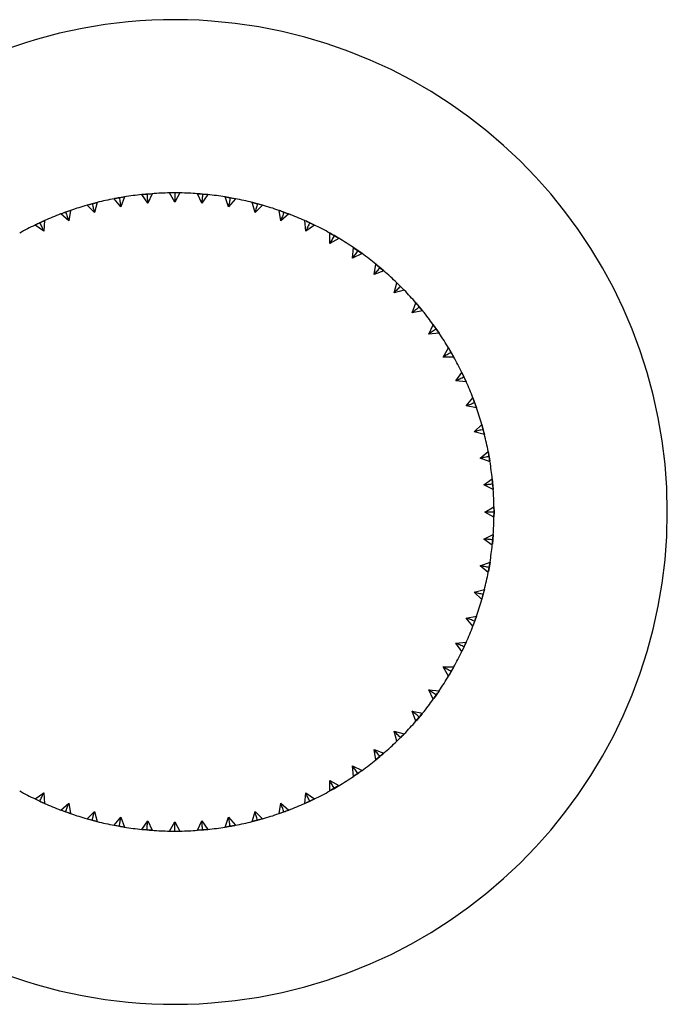
# Paper-space layout '_Top' of a CAD drawing. Units: inches. Extents: x -5.8 to 5.8, y -5.6 to 1.1.
# Drawn here: x -4.3 to -2.9, y -1.1 to 1.1 of the extents above; entities that cross this region are included whole.
import ezdxf

# ---------------------------------------------------------------- set-up
doc = ezdxf.new("R2010")
doc.units = ezdxf.units.IN
doc.header["$MEASUREMENT"] = 0

psp = doc.layouts.new('_Top')

# ---------------------------------------------------------------- linework, layer by layer
at = {"color": 7, "linetype": 'Continuous', "lineweight": 25}
for p, q in [((-4.0455, 0.6803), (-4.0566, 0.6785)), ((-4.0455, 0.6804), (-4.0532, 0.6591)), ((-3.9953, 0.6667), (-4.0083, 0.6853)), ((-4.0054, 0.6856), (-3.9888, 0.687)), ((-3.9858, 0.6872), (-3.9971, 0.6864)), ((-3.9858, 0.6872), (-3.9953, 0.6667)), ((-3.937, 0.6693), (-3.9483, 0.6889)), ((-3.9257, 0.6888), (-3.937, 0.689)), ((-3.9257, 0.6889), (-3.937, 0.6693)), ((-3.8787, 0.6667), (-3.8882, 0.6872)), ((-3.8876, 0.6872), (-3.8672, 0.6854)), ((-3.8657, 0.6853), (-3.8787, 0.6667)), ((-3.8657, 0.6852), (-3.877, 0.6864)), ((-3.8208, 0.6591), (-3.8285, 0.6804)), ((-4.1102, 0.6465), (-4.1262, 0.6625)), ((-4.1238, 0.6632), (-4.1066, 0.6678)), ((-4.1044, 0.6683), (-4.1153, 0.6655)), ((-4.1044, 0.6683), (-4.1102, 0.6465)), ((-4.0532, 0.6591), (-4.0678, 0.6765)), ((-3.8062, 0.6765), (-3.8208, 0.6591)), ((-3.8063, 0.6764), (-3.8174, 0.6785)), ((-3.7638, 0.6465), (-3.7696, 0.6683)), ((-3.7696, 0.6683), (-3.7494, 0.6629)), ((-3.7478, 0.6625), (-3.7638, 0.6465)), ((-3.7478, 0.6624), (-3.7587, 0.6655)), ((-4.1832, 0.6435), (-4.1647, 0.6503)), ((-4.1659, 0.6289), (-4.1832, 0.6435)), ((-4.162, 0.6511), (-4.1727, 0.6474)), ((-4.162, 0.6512), (-4.1659, 0.6289)), ((-3.7081, 0.6289), (-3.712, 0.6512)), ((-3.711, 0.6508), (-3.6924, 0.6441)), ((-3.6908, 0.6435), (-3.7081, 0.6289)), ((-3.6908, 0.6434), (-3.7014, 0.6474)), ((-4.2199, 0.6066), (-4.2384, 0.6196)), ((-4.2179, 0.6291), (-4.2282, 0.6244)), ((-4.2179, 0.6291), (-4.2199, 0.6066)), ((-3.6542, 0.6066), (-3.6561, 0.6291)), ((-3.6356, 0.6196), (-3.6542, 0.6066)), ((-3.6357, 0.6195), (-3.6458, 0.6244)), ((-3.6024, 0.5796), (-3.6024, 0.6022)), ((-3.6024, 0.6022), (-3.5838, 0.5915)), ((-3.5828, 0.5909), (-3.5925, 0.5967)), ((-3.5828, 0.5909), (-3.6024, 0.5796)), ((-3.5531, 0.5483), (-3.5511, 0.5708)), ((-3.5326, 0.5578), (-3.5531, 0.5483)), ((-3.5498, 0.5699), (-3.5343, 0.559)), ((-3.5327, 0.5578), (-3.5418, 0.5644)), ((-3.5068, 0.5127), (-3.5029, 0.535)), ((-3.4855, 0.5204), (-3.5068, 0.5127)), ((-3.4856, 0.5204), (-3.4941, 0.5278)), ((-3.4637, 0.4733), (-3.4579, 0.4951)), ((-3.4579, 0.4951), (-3.4419, 0.4791)), ((-3.4498, 0.4872), (-3.4579, 0.495)), ((-3.4419, 0.4791), (-3.4637, 0.4733)), ((-3.442, 0.4791), (-3.4498, 0.4872)), ((-3.4243, 0.4302), (-3.4166, 0.4515)), ((-3.4166, 0.4515), (-3.402, 0.4341)), ((-3.402, 0.4341), (-3.4243, 0.4302)), ((-3.4021, 0.4341), (-3.4092, 0.4429)), ((-3.3888, 0.3839), (-3.3792, 0.4044)), ((-3.3792, 0.4044), (-3.3662, 0.3859)), ((-3.3662, 0.3859), (-3.3888, 0.3839)), ((-3.3663, 0.3859), (-3.3726, 0.3952)), ((-3.3574, 0.3346), (-3.3461, 0.3542)), ((-3.3461, 0.3542), (-3.3348, 0.3346)), ((-3.3345, 0.3341), (-3.3403, 0.3445)), ((-3.3348, 0.3346), (-3.3574, 0.3346)), ((-3.3304, 0.2829), (-3.3174, 0.3014)), ((-3.3174, 0.3014), (-3.3079, 0.2809)), ((-3.3079, 0.2809), (-3.3304, 0.2829)), ((-3.308, 0.2809), (-3.3126, 0.2912)), ((-3.3081, 0.2289), (-3.2935, 0.2462)), ((-3.2935, 0.2462), (-3.2858, 0.225)), ((-3.2859, 0.225), (-3.2896, 0.2356)), ((-3.2858, 0.225), (-3.3081, 0.2289)), ((-3.2905, 0.1732), (-3.2745, 0.1892)), ((-3.2687, 0.1674), (-3.2905, 0.1732)), ((-3.2687, 0.1674), (-3.2715, 0.1783)), ((-3.2779, 0.1162), (-3.2606, 0.1308)), ((-3.2606, 0.1308), (-3.2569, 0.1104)), ((-3.2566, 0.1085), (-3.2779, 0.1162)), ((-3.2567, 0.1085), (-3.2585, 0.1196)), ((-3.2703, 0.0583), (-3.2517, 0.0713)), ((-3.2517, 0.0713), (-3.2498, 0.0488)), ((-3.2498, 0.0488), (-3.2703, 0.0583)), ((-3.2498, 0.0488), (-3.2507, 0.06)), ((-3.2677, 0), (-3.2481, 0.0113)), ((-3.2481, -0.0113), (-3.2677, 0)), ((-3.2482, -0.0113), (-3.248, 0)), ((-3.2481, 0.0108), (-3.248, 0)), ((-3.248, 0), (-3.2481, -0.0107)), ((-3.2703, -0.0583), (-3.2498, -0.0488)), ((-3.2517, -0.0713), (-3.2703, -0.0583)), ((-3.2518, -0.0713), (-3.2507, -0.06)), ((-3.2498, -0.0488), (-3.2515, -0.0694)), ((-3.2779, -0.1162), (-3.2566, -0.1085)), ((-3.2606, -0.1308), (-3.2779, -0.1162)), ((-3.2606, -0.1307), (-3.2585, -0.1196)), ((-3.2566, -0.1085), (-3.2601, -0.1283)), ((-3.2905, -0.1732), (-3.2687, -0.1674)), ((-3.2745, -0.1892), (-3.2905, -0.1732)), ((-3.2746, -0.1892), (-3.2715, -0.1783)), ((-3.3081, -0.2289), (-3.2858, -0.225)), ((-3.2935, -0.2462), (-3.3081, -0.2289)), ((-3.2858, -0.225), (-3.2929, -0.2444)), ((-3.2936, -0.2462), (-3.2896, -0.2356)), ((-3.3304, -0.2829), (-3.3079, -0.2809)), ((-3.3174, -0.3014), (-3.3304, -0.2829)), ((-3.3175, -0.3013), (-3.3126, -0.2912)), ((-3.3079, -0.2809), (-3.3166, -0.2996)), ((-3.3574, -0.3346), (-3.3348, -0.3346)), ((-3.3461, -0.3542), (-3.3574, -0.3346)), ((-3.3348, -0.3346), (-3.3451, -0.3526)), ((-3.3461, -0.3542), (-3.3403, -0.3445)), ((-3.3888, -0.3839), (-3.3662, -0.3859)), ((-3.3792, -0.4044), (-3.3888, -0.3839)), ((-3.3792, -0.4043), (-3.3726, -0.3952)), ((-3.3662, -0.3859), (-3.3781, -0.4028)), ((-3.4243, -0.4302), (-3.402, -0.4341)), ((-3.4166, -0.4515), (-3.4243, -0.4302)), ((-3.4166, -0.4514), (-3.4092, -0.4429)), ((-3.4034, -0.4359), (-3.4153, -0.45)), ((-3.4637, -0.4733), (-3.4419, -0.4791)), ((-3.4579, -0.4951), (-3.4637, -0.4733)), ((-3.4579, -0.495), (-3.4498, -0.4872)), ((-3.4419, -0.4791), (-3.4567, -0.494)), ((-3.5068, -0.5127), (-3.4855, -0.5204)), ((-3.5029, -0.535), (-3.5068, -0.5127)), ((-3.5029, -0.5349), (-3.4941, -0.5278)), ((-3.5531, -0.5483), (-3.5326, -0.5578)), ((-3.5511, -0.5708), (-3.5531, -0.5483)), ((-3.5512, -0.5707), (-3.5418, -0.5644)), ((-3.5326, -0.5578), (-3.55, -0.57)), ((-3.6024, -0.5796), (-3.5828, -0.5909)), ((-3.6024, -0.6022), (-3.6024, -0.5796)), ((-3.5828, -0.5909), (-3.6007, -0.6013)), ((-4.2384, -0.6196), (-4.2199, -0.6066)), ((-4.2199, -0.6066), (-4.2179, -0.6291)), ((-3.6561, -0.6291), (-3.6542, -0.6066)), ((-3.6542, -0.6066), (-3.6356, -0.6196)), ((-3.6024, -0.6022), (-3.5925, -0.5967)), ((-4.2383, -0.6195), (-4.2282, -0.6244)), ((-4.1832, -0.6435), (-4.1659, -0.6289)), ((-4.1659, -0.6289), (-4.162, -0.6512)), ((-3.712, -0.6512), (-3.7081, -0.6289)), ((-3.7081, -0.6289), (-3.6908, -0.6435)), ((-3.6561, -0.6291), (-3.6458, -0.6244)), ((-4.1832, -0.6434), (-4.1727, -0.6474)), ((-4.162, -0.6512), (-4.1814, -0.6442)), ((-4.1262, -0.6625), (-4.1102, -0.6465)), ((-4.1102, -0.6465), (-4.1044, -0.6683)), ((-3.7696, -0.6683), (-3.7638, -0.6465)), ((-3.7638, -0.6465), (-3.7478, -0.6625)), ((-3.712, -0.6511), (-3.7014, -0.6474)), ((-3.6908, -0.6435), (-3.7111, -0.6509)), ((-4.1262, -0.6624), (-4.1153, -0.6655)), ((-4.1044, -0.6683), (-4.1244, -0.663)), ((-4.0678, -0.6765), (-4.0532, -0.6591)), ((-4.0677, -0.6764), (-4.0566, -0.6785)), ((-4.0532, -0.6591), (-4.0455, -0.6804)), ((-4.0083, -0.6853), (-3.9953, -0.6667)), ((-3.9953, -0.6667), (-3.9858, -0.6872)), ((-3.9483, -0.6889), (-3.937, -0.6693)), ((-3.937, -0.6693), (-3.9257, -0.6889)), ((-3.8882, -0.6872), (-3.8787, -0.6667)), ((-3.8787, -0.6667), (-3.8657, -0.6853)), ((-3.8285, -0.6804), (-3.8208, -0.6591)), ((-3.8285, -0.6803), (-3.8174, -0.6785)), ((-3.8208, -0.6591), (-3.8062, -0.6765)), ((-3.7696, -0.6683), (-3.7587, -0.6655)), ((-3.7478, -0.6625), (-3.7678, -0.6679)), ((-4.0083, -0.6852), (-3.9971, -0.6864)), ((-3.9858, -0.6872), (-4.0054, -0.6856)), ((-3.9483, -0.6888), (-3.937, -0.689)), ((-3.8882, -0.6872), (-3.877, -0.6864)), ((-3.8657, -0.6853), (-3.8878, -0.6872))]:
    psp.add_line(p, q, dxfattribs=at)
at = {"color": 7, "linetype": 'Continuous', "lineweight": 25, "flags": 128}
for points in [[(-4.0677, 0.6765), (-4.0661, 0.6768), (-4.0455, 0.6804)], [(-3.8255, 0.6799), (-3.8079, 0.6768), (-3.8062, 0.6765)], [(-4.238, 0.6197), (-4.2304, 0.6234), (-4.2186, 0.6288)], [(-3.6533, 0.6279), (-3.6437, 0.6234), (-3.6384, 0.6209)], [(-3.5029, 0.535), (-3.4978, 0.5309), (-3.4878, 0.5224)], [(-3.2745, 0.1892), (-3.2697, 0.1713), (-3.2687, 0.1674)], [(-3.2687, -0.1674), (-3.2697, -0.1713), (-3.274, -0.1874)], [(-3.4855, -0.5204), (-3.4978, -0.5309), (-3.5014, -0.5338)], [(-4.2179, -0.6291), (-4.2304, -0.6234), (-4.2379, -0.6198)], [(-3.6356, -0.6196), (-3.6437, -0.6234), (-3.6533, -0.6279)], [(-4.0455, -0.6804), (-4.0661, -0.6768), (-4.0676, -0.6765)], [(-3.8062, -0.6765), (-3.8079, -0.6768), (-3.8256, -0.6799)]]:
    psp.add_lwpolyline(points, dxfattribs=at)
at = {"color": 7, "linetype": 'Continuous', "lineweight": 25}
for radius, start, end in [(1.063, 188.5196, 171.4804), (0.689, 95.9407, 99.0593), (0.689, 90.9407, 94.0593), (0.689, 85.9407, 89.0593), (0.689, 80.9407, 84.0593), (0.689, 105.9407, 109.0593), (0.689, 100.9407, 104.0593), (0.689, 75.9407, 79.0593), (0.689, 70.9407, 74.0593), (0.689, 110.9407, 114.0593), (0.689, 65.9407, 69.0593), (0.689, 115.9407, 119.0593), (0.689, 60.9407, 64.0593), (0.689, 55.9407, 59.0593), (0.689, 50.9407, 54.0593), (0.689, 45.9407, 49.0593), (0.689, 40.9407, 44.0593), (0.689, 35.9407, 39.0593), (0.689, 30.9407, 34.0593), (0.689, 25.9407, 29.0593), (0.689, 20.9407, 24.0593), (0.689, 15.9407, 19.0593), (0.689, 10.9407, 14.0593), (0.689, 5.9407, 9.0593), (0.689, 0.9407, 4.0593), (0.689, 355.9407, 359.0593), (0.689, 350.9407, 354.0593), (0.689, 345.9407, 349.0593), (0.689, 340.9407, 344.0593), (0.689, 335.9407, 339.0593), (0.689, 330.9407, 334.0593), (0.689, 325.9407, 329.0593), (0.689, 320.9407, 324.0593), (0.689, 315.9407, 319.0593), (0.689, 310.9407, 314.0593), (0.689, 305.9407, 309.0593), (0.689, 300.9407, 304.0593), (0.689, 240.9407, 244.0593), (0.689, 295.9407, 299.0593), (0.689, 245.9407, 249.0593), (0.689, 290.9407, 294.0593), (0.689, 250.9407, 254.0593), (0.689, 285.9407, 289.0593), (0.689, 255.9407, 259.0593), (0.689, 280.9407, 284.0593), (0.689, 260.9407, 264.0593), (0.689, 265.9407, 269.0593), (0.689, 270.9407, 274.0593), (0.689, 275.9407, 279.0593)]:
    psp.add_arc((-3.937, 0), radius, start, end, dxfattribs=at)
for points, knots in [([(-3.9971, 0.6864), (-4.0005, 0.686), (-4.0043, 0.6857), (-4.008, 0.6853), (-4.0083, 0.6853)], [0, 0, 0, 0, 0.928237, 1, 1, 1, 1]), ([(-3.9971, 0.6864), (-3.9968, 0.6831), (-3.9965, 0.6798), (-3.9962, 0.6765), (-3.9959, 0.6732), (-3.9956, 0.67), (-3.9953, 0.6667)], [0, 0, 0, 0, 0.0002921836, 0.0002921836, 0.0002921836, 0.0005844293, 0.0005844293, 0.0005844293, 0.0005844293]), ([(-3.937, 0.689), (-3.9405, 0.689), (-3.9443, 0.689), (-3.948, 0.6889), (-3.9483, 0.6889)], [0, 0, 0, 0, 0.928237, 1, 1, 1, 1]), ([(-3.937, 0.689), (-3.937, 0.6857), (-3.937, 0.6824), (-3.937, 0.6791), (-3.937, 0.6758), (-3.937, 0.6725), (-3.937, 0.6693)], [0, 0, 0, 0, 0.0002921836, 0.0002921836, 0.0002921836, 0.0005844293, 0.0005844293, 0.0005844293, 0.0005844293]), ([(-3.877, 0.6864), (-3.8804, 0.6867), (-3.8842, 0.687), (-3.888, 0.6872), (-3.8882, 0.6872)], [0, 0, 0, 0, 0.928237, 1, 1, 1, 1]), ([(-3.877, 0.6864), (-3.8772, 0.6831), (-3.8775, 0.6798), (-3.8778, 0.6765), (-3.8781, 0.6732), (-3.8784, 0.67), (-3.8787, 0.6667)], [0, 0, 0, 0, 0.0002921836, 0.0002921836, 0.0002921836, 0.0005844293, 0.0005844293, 0.0005844293, 0.0005844293]), ([(-3.8174, 0.6785), (-3.8208, 0.6791), (-3.8245, 0.6798), (-3.8283, 0.6803), (-3.8285, 0.6804)], [0, 0, 0, 0, 0.928237, 1, 1, 1, 1]), ([(-4.1153, 0.6655), (-4.1187, 0.6646), (-4.1223, 0.6636), (-4.126, 0.6626), (-4.1262, 0.6625)], [0, 0, 0, 0, 0.928237, 1, 1, 1, 1]), ([(-4.1153, 0.6655), (-4.1145, 0.6623), (-4.1136, 0.6591), (-4.1128, 0.656), (-4.1119, 0.6528), (-4.1111, 0.6496), (-4.1102, 0.6465)], [0, 0, 0, 0, 0.0002921836, 0.0002921836, 0.0002921836, 0.0005844293, 0.0005844293, 0.0005844293, 0.0005844293]), ([(-4.0566, 0.6785), (-4.0601, 0.6779), (-4.0638, 0.6772), (-4.0675, 0.6765), (-4.0677, 0.6765)], [0, 0, 0, 0, 0.930048, 1, 1, 1, 1]), ([(-4.0566, 0.6785), (-4.0561, 0.6753), (-4.0555, 0.672), (-4.0549, 0.6688), (-4.0544, 0.6655), (-4.0538, 0.6623), (-4.0532, 0.6591)], [0, 0, 0, 0, 0.0002921836, 0.0002921836, 0.0002921836, 0.0005844293, 0.0005844293, 0.0005844293, 0.0005844293]), ([(-3.8174, 0.6785), (-3.8179, 0.6753), (-3.8185, 0.672), (-3.8191, 0.6688), (-3.8197, 0.6655), (-3.8202, 0.6623), (-3.8208, 0.6591)], [0, 0, 0, 0, 0.0002921836, 0.0002921836, 0.0002921836, 0.0005844293, 0.0005844293, 0.0005844293, 0.0005844293]), ([(-3.7587, 0.6655), (-3.7621, 0.6664), (-3.7657, 0.6674), (-3.7694, 0.6683), (-3.7696, 0.6683)], [0, 0, 0, 0, 0.928237, 1, 1, 1, 1]), ([(-3.7587, 0.6655), (-3.7595, 0.6623), (-3.7604, 0.6591), (-3.7612, 0.656), (-3.7621, 0.6528), (-3.7629, 0.6496), (-3.7638, 0.6465)], [0, 0, 0, 0, 0.0002921836, 0.0002921836, 0.0002921836, 0.0005844293, 0.0005844293, 0.0005844293, 0.0005844293]), ([(-4.1727, 0.6474), (-4.1759, 0.6462), (-4.1795, 0.6449), (-4.183, 0.6436), (-4.1832, 0.6435)], [0, 0, 0, 0, 0.928237, 1, 1, 1, 1]), ([(-4.1727, 0.6474), (-4.1715, 0.6443), (-4.1704, 0.6412), (-4.1693, 0.6381), (-4.1681, 0.6351), (-4.167, 0.632), (-4.1659, 0.6289)], [0, 0, 0, 0, 0.0002921836, 0.0002921836, 0.0002921836, 0.0005844293, 0.0005844293, 0.0005844293, 0.0005844293]), ([(-3.7014, 0.6474), (-3.7047, 0.6486), (-3.7082, 0.6499), (-3.7118, 0.6511), (-3.712, 0.6512)], [0, 0, 0, 0, 0.928237, 1, 1, 1, 1]), ([(-3.7014, 0.6474), (-3.7025, 0.6443), (-3.7036, 0.6412), (-3.7047, 0.6381), (-3.7059, 0.6351), (-3.707, 0.632), (-3.7081, 0.6289)], [0, 0, 0, 0, 0.0002921836, 0.0002921836, 0.0002921836, 0.0005844293, 0.0005844293, 0.0005844293, 0.0005844293]), ([(-4.2282, 0.6244), (-4.2314, 0.6229), (-4.2348, 0.6213), (-4.2381, 0.6197), (-4.2384, 0.6196)], [0, 0, 0, 0, 0.928237, 1, 1, 1, 1]), ([(-4.2282, 0.6244), (-4.2268, 0.6214), (-4.2254, 0.6184), (-4.224, 0.6155), (-4.2226, 0.6125), (-4.2212, 0.6095), (-4.2199, 0.6066)], [0, 0, 0, 0, 0.0002921836, 0.0002921836, 0.0002921836, 0.0005844293, 0.0005844293, 0.0005844293, 0.0005844293]), ([(-3.6458, 0.6244), (-3.649, 0.6259), (-3.6524, 0.6275), (-3.6559, 0.629), (-3.6561, 0.6291)], [0, 0, 0, 0, 0.928237, 1, 1, 1, 1]), ([(-3.6458, 0.6244), (-3.6472, 0.6214), (-3.6486, 0.6184), (-3.65, 0.6155), (-3.6514, 0.6125), (-3.6528, 0.6095), (-3.6542, 0.6066)], [0, 0, 0, 0, 0.0002921836, 0.0002921836, 0.0002921836, 0.0005844293, 0.0005844293, 0.0005844293, 0.0005844293]), ([(-3.5925, 0.5967), (-3.5956, 0.5984), (-3.5988, 0.6003), (-3.6021, 0.6021), (-3.6024, 0.6022)], [0, 0, 0, 0, 0.9282373, 1, 1, 1, 1]), ([(-3.5925, 0.5967), (-3.5942, 0.5938), (-3.5958, 0.591), (-3.5975, 0.5881), (-3.5991, 0.5853), (-3.6007, 0.5824), (-3.6024, 0.5796)], [0, 0, 0, 0, 0.0002921836, 0.0002921836, 0.0002921836, 0.0005844293, 0.0005844293, 0.0005844293, 0.0005844293]), ([(-3.5418, 0.5644), (-3.5437, 0.5617), (-3.5456, 0.559), (-3.5475, 0.5563), (-3.5494, 0.5536), (-3.5513, 0.5509), (-3.5531, 0.5483)], [0, 0, 0, 0, 0.0002921836, 0.0002921836, 0.0002921836, 0.0005844293, 0.0005844293, 0.0005844293, 0.0005844293]), ([(-3.5418, 0.5644), (-3.5447, 0.5664), (-3.5478, 0.5685), (-3.5509, 0.5706), (-3.5511, 0.5708)], [0, 0, 0, 0, 0.928237, 1, 1, 1, 1]), ([(-3.4941, 0.5278), (-3.4968, 0.53), (-3.4997, 0.5325), (-3.5027, 0.5348), (-3.5029, 0.535)], [0, 0, 0, 0, 0.928237, 1, 1, 1, 1]), ([(-3.4941, 0.5278), (-3.4963, 0.5253), (-3.4984, 0.5227), (-3.5005, 0.5202), (-3.5026, 0.5177), (-3.5047, 0.5152), (-3.5068, 0.5127)], [0, 0, 0, 0, 0.0002921836, 0.0002921836, 0.0002921836, 0.0005844293, 0.0005844293, 0.0005844293, 0.0005844293]), ([(-3.4498, 0.4872), (-3.4522, 0.4848), (-3.4545, 0.4825), (-3.4568, 0.4802), (-3.4591, 0.4779), (-3.4614, 0.4756), (-3.4637, 0.4733)], [0, 0, 0, 0, 0.0002921836, 0.0002921836, 0.0002921836, 0.0005844293, 0.0005844293, 0.0005844293, 0.0005844293]), ([(-3.4092, 0.4429), (-3.4115, 0.4455), (-3.4139, 0.4484), (-3.4164, 0.4513), (-3.4166, 0.4515)], [0, 0, 0, 0, 0.928237, 1, 1, 1, 1]), ([(-3.4092, 0.4429), (-3.4118, 0.4407), (-3.4143, 0.4386), (-3.4168, 0.4365), (-3.4193, 0.4344), (-3.4218, 0.4323), (-3.4243, 0.4302)], [0, 0, 0, 0, 0.0002921836, 0.0002921836, 0.0002921836, 0.0005844293, 0.0005844293, 0.0005844293, 0.0005844293]), ([(-3.3726, 0.3952), (-3.3746, 0.398), (-3.3768, 0.4011), (-3.379, 0.4042), (-3.3792, 0.4044)], [0, 0, 0, 0, 0.9282373, 1, 1, 1, 1]), ([(-3.3726, 0.3952), (-3.3753, 0.3933), (-3.378, 0.3914), (-3.3807, 0.3895), (-3.3834, 0.3876), (-3.3861, 0.3858), (-3.3888, 0.3839)], [0, 0, 0, 0, 0.0002921836, 0.0002921836, 0.0002921836, 0.0005844293, 0.0005844293, 0.0005844293, 0.0005844293]), ([(-3.3403, 0.3445), (-3.3432, 0.3428), (-3.3461, 0.3412), (-3.3489, 0.3395), (-3.3517, 0.3379), (-3.3546, 0.3363), (-3.3574, 0.3346)], [0, 0, 0, 0, 0.0002921836, 0.0002921836, 0.0002921836, 0.0005844293, 0.0005844293, 0.0005844293, 0.0005844293]), ([(-3.3403, 0.3445), (-3.3421, 0.3475), (-3.344, 0.3508), (-3.3459, 0.354), (-3.3461, 0.3542)], [0, 0, 0, 0, 0.928237, 1, 1, 1, 1]), ([(-3.3126, 0.2912), (-3.3141, 0.2943), (-3.3157, 0.2978), (-3.3173, 0.3011), (-3.3175, 0.3014)], [0, 0, 0, 0, 0.9282373, 1, 1, 1, 1]), ([(-3.3126, 0.2912), (-3.3156, 0.2898), (-3.3186, 0.2884), (-3.3215, 0.287), (-3.3245, 0.2856), (-3.3275, 0.2842), (-3.3304, 0.2829)], [0, 0, 0, 0, 0.0002921836, 0.0002921836, 0.0002921836, 0.0005844293, 0.0005844293, 0.0005844293, 0.0005844293]), ([(-3.2896, 0.2356), (-3.2927, 0.2345), (-3.2958, 0.2334), (-3.2989, 0.2323), (-3.302, 0.2311), (-3.305, 0.23), (-3.3081, 0.2289)], [0, 0, 0, 0, 0.0002921836, 0.0002921836, 0.0002921836, 0.0005844293, 0.0005844293, 0.0005844293, 0.0005844293]), ([(-3.2896, 0.2356), (-3.2908, 0.2389), (-3.2921, 0.2425), (-3.2934, 0.246), (-3.2935, 0.2462)], [0, 0, 0, 0, 0.928237, 1, 1, 1, 1]), ([(-3.2715, 0.1783), (-3.2747, 0.1775), (-3.2779, 0.1766), (-3.2811, 0.1758), (-3.2842, 0.1749), (-3.2874, 0.1741), (-3.2905, 0.1732)], [0, 0, 0, 0, 0.0002921836, 0.0002921836, 0.0002921836, 0.0005844293, 0.0005844293, 0.0005844293, 0.0005844293]), ([(-3.2715, 0.1783), (-3.2724, 0.1817), (-3.2734, 0.1853), (-3.2745, 0.189), (-3.2745, 0.1892)], [0, 0, 0, 0, 0.928237, 1, 1, 1, 1]), ([(-3.2585, 0.1196), (-3.2591, 0.1231), (-3.2598, 0.1268), (-3.2605, 0.1305), (-3.2606, 0.1308)], [0, 0, 0, 0, 0.928237, 1, 1, 1, 1]), ([(-3.2585, 0.1196), (-3.2618, 0.1191), (-3.265, 0.1185), (-3.2682, 0.1179), (-3.2715, 0.1174), (-3.2747, 0.1168), (-3.2779, 0.1162)], [0, 0, 0, 0, 0.0002921836, 0.0002921836, 0.0002921836, 0.0005844293, 0.0005844293, 0.0005844293, 0.0005844293]), ([(-3.2585, 0.1196), (-3.2618, 0.1191), (-3.265, 0.1185), (-3.2682, 0.1179), (-3.2715, 0.1174), (-3.2747, 0.1168), (-3.2779, 0.1162)], [0, 0, 0, 0, 0.0002924255, 0.0002924255, 0.0002924255, 0.0005849161, 0.0005849161, 0.0005849161, 0.0005849161]), ([(-3.2585, 0.1196), (-3.2618, 0.1191), (-3.265, 0.1185), (-3.2682, 0.1179), (-3.2715, 0.1174), (-3.2747, 0.1168), (-3.2779, 0.1162)], [0, 0, 0, 0, 0.0002924255, 0.0002924255, 0.0002924255, 0.0005849161, 0.0005849161, 0.0005849161, 0.0005849161]), ([(-3.2585, 0.1196), (-3.2618, 0.1191), (-3.265, 0.1185), (-3.2682, 0.1179), (-3.2715, 0.1174), (-3.2747, 0.1168), (-3.2779, 0.1162)], [0, 0, 0, 0, 0.0002924255, 0.0002924255, 0.0002924255, 0.0005849161, 0.0005849161, 0.0005849161, 0.0005849161]), ([(-3.2585, 0.1196), (-3.2618, 0.1191), (-3.265, 0.1185), (-3.2682, 0.1179), (-3.2715, 0.1174), (-3.2747, 0.1168), (-3.2779, 0.1162)], [0, 0, 0, 0, 0.0002924255, 0.0002924255, 0.0002924255, 0.0005849161, 0.0005849161, 0.0005849161, 0.0005849161]), ([(-3.2585, 0.1196), (-3.2618, 0.1191), (-3.265, 0.1185), (-3.2682, 0.1179), (-3.2715, 0.1174), (-3.2747, 0.1168), (-3.2779, 0.1162)], [0, 0, 0, 0, 0.0002924255, 0.0002924255, 0.0002924255, 0.0005849161, 0.0005849161, 0.0005849161, 0.0005849161]), ([(-3.2585, 0.1196), (-3.2618, 0.1191), (-3.265, 0.1185), (-3.2682, 0.1179), (-3.2715, 0.1174), (-3.2747, 0.1168), (-3.2779, 0.1162)], [0, 0, 0, 0, 0.0002924255, 0.0002924255, 0.0002924255, 0.0005849161, 0.0005849161, 0.0005849161, 0.0005849161]), ([(-3.2585, 0.1196), (-3.2618, 0.1191), (-3.265, 0.1185), (-3.2682, 0.1179), (-3.2715, 0.1174), (-3.2747, 0.1168), (-3.2779, 0.1162)], [0, 0, 0, 0, 0.0002924255, 0.0002924255, 0.0002924255, 0.0005849161, 0.0005849161, 0.0005849161, 0.0005849161]), ([(-3.2585, 0.1196), (-3.2618, 0.1191), (-3.265, 0.1185), (-3.2682, 0.1179), (-3.2715, 0.1174), (-3.2747, 0.1168), (-3.2779, 0.1162)], [0, 0, 0, 0, 0.0002924255, 0.0002924255, 0.0002924255, 0.0005849161, 0.0005849161, 0.0005849161, 0.0005849161]), ([(-3.2585, 0.1196), (-3.2618, 0.1191), (-3.265, 0.1185), (-3.2682, 0.1179), (-3.2715, 0.1174), (-3.2747, 0.1168), (-3.2779, 0.1162)], [0, 0, 0, 0, 0.0002924255, 0.0002924255, 0.0002924255, 0.0005849161, 0.0005849161, 0.0005849161, 0.0005849161]), ([(-3.2507, 0.06), (-3.251, 0.0635), (-3.2513, 0.0673), (-3.2517, 0.071), (-3.2517, 0.0713)], [0, 0, 0, 0, 0.928237, 1, 1, 1, 1]), ([(-3.2507, 0.06), (-3.2539, 0.0598), (-3.2572, 0.0595), (-3.2605, 0.0592), (-3.2638, 0.0589), (-3.267, 0.0586), (-3.2703, 0.0583)], [0, 0, 0, 0, 0.0002921836, 0.0002921836, 0.0002921836, 0.0005844293, 0.0005844293, 0.0005844293, 0.0005844293]), ([(-3.248, 0), (-3.2513, 0), (-3.2546, 0), (-3.2579, 0), (-3.2612, 0), (-3.2645, 0), (-3.2677, 0)], [0, 0, 0, 0, 0.0002921836, 0.0002921836, 0.0002921836, 0.0005844293, 0.0005844293, 0.0005844293, 0.0005844293]), ([(-3.248, 0), (-3.248, 0.0035), (-3.248, 0.0073), (-3.2481, 0.011), (-3.2481, 0.0113)], [0, 0, 0, 0, 0.928237, 1, 1, 1, 1]), ([(-3.2507, -0.06), (-3.2539, -0.0598), (-3.2572, -0.0595), (-3.2605, -0.0592), (-3.2638, -0.0589), (-3.267, -0.0586), (-3.2703, -0.0583)], [0, 0, 0, 0, 0.0002921836, 0.0002921836, 0.0002921836, 0.0005844293, 0.0005844293, 0.0005844293, 0.0005844293]), ([(-3.2507, -0.06), (-3.2504, -0.0566), (-3.25, -0.0528), (-3.2498, -0.049), (-3.2498, -0.0488)], [0, 0, 0, 0, 0.928237, 1, 1, 1, 1]), ([(-3.2585, -0.1196), (-3.2618, -0.1191), (-3.265, -0.1185), (-3.2682, -0.1179), (-3.2715, -0.1174), (-3.2747, -0.1168), (-3.2779, -0.1162)], [0, 0, 0, 0, 0.0002921836, 0.0002921836, 0.0002921836, 0.0005844293, 0.0005844293, 0.0005844293, 0.0005844293]), ([(-3.2585, -0.1196), (-3.2618, -0.1191), (-3.265, -0.1185), (-3.2682, -0.1179), (-3.2715, -0.1174), (-3.2747, -0.1168), (-3.2779, -0.1162)], [0, 0, 0, 0, 0.0002924255, 0.0002924255, 0.0002924255, 0.0005849161, 0.0005849161, 0.0005849161, 0.0005849161]), ([(-3.2585, -0.1196), (-3.2618, -0.1191), (-3.265, -0.1185), (-3.2682, -0.1179), (-3.2715, -0.1174), (-3.2747, -0.1168), (-3.2779, -0.1162)], [0, 0, 0, 0, 0.0002924255, 0.0002924255, 0.0002924255, 0.0005849161, 0.0005849161, 0.0005849161, 0.0005849161]), ([(-3.2585, -0.1196), (-3.2618, -0.1191), (-3.265, -0.1185), (-3.2682, -0.1179), (-3.2715, -0.1174), (-3.2747, -0.1168), (-3.2779, -0.1162)], [0, 0, 0, 0, 0.0002924255, 0.0002924255, 0.0002924255, 0.0005849161, 0.0005849161, 0.0005849161, 0.0005849161]), ([(-3.2585, -0.1196), (-3.2618, -0.1191), (-3.265, -0.1185), (-3.2682, -0.1179), (-3.2715, -0.1174), (-3.2747, -0.1168), (-3.2779, -0.1162)], [0, 0, 0, 0, 0.0002924255, 0.0002924255, 0.0002924255, 0.0005849161, 0.0005849161, 0.0005849161, 0.0005849161]), ([(-3.2585, -0.1196), (-3.2618, -0.1191), (-3.265, -0.1185), (-3.2682, -0.1179), (-3.2715, -0.1174), (-3.2747, -0.1168), (-3.2779, -0.1162)], [0, 0, 0, 0, 0.0002924255, 0.0002924255, 0.0002924255, 0.0005849161, 0.0005849161, 0.0005849161, 0.0005849161]), ([(-3.2585, -0.1196), (-3.2618, -0.1191), (-3.265, -0.1185), (-3.2682, -0.1179), (-3.2715, -0.1174), (-3.2747, -0.1168), (-3.2779, -0.1162)], [0, 0, 0, 0, 0.0002924255, 0.0002924255, 0.0002924255, 0.0005849161, 0.0005849161, 0.0005849161, 0.0005849161]), ([(-3.2585, -0.1196), (-3.2618, -0.1191), (-3.265, -0.1185), (-3.2682, -0.1179), (-3.2715, -0.1174), (-3.2747, -0.1168), (-3.2779, -0.1162)], [0, 0, 0, 0, 0.0002924255, 0.0002924255, 0.0002924255, 0.0005849161, 0.0005849161, 0.0005849161, 0.0005849161]), ([(-3.2585, -0.1196), (-3.2618, -0.1191), (-3.265, -0.1185), (-3.2682, -0.1179), (-3.2715, -0.1174), (-3.2747, -0.1168), (-3.2779, -0.1162)], [0, 0, 0, 0, 0.0002924255, 0.0002924255, 0.0002924255, 0.0005849161, 0.0005849161, 0.0005849161, 0.0005849161]), ([(-3.2585, -0.1196), (-3.2618, -0.1191), (-3.265, -0.1185), (-3.2682, -0.1179), (-3.2715, -0.1174), (-3.2747, -0.1168), (-3.2779, -0.1162)], [0, 0, 0, 0, 0.0002924255, 0.0002924255, 0.0002924255, 0.0005849161, 0.0005849161, 0.0005849161, 0.0005849161]), ([(-3.2585, -0.1196), (-3.2579, -0.1162), (-3.2572, -0.1125), (-3.2567, -0.1088), (-3.2566, -0.1085)], [0, 0, 0, 0, 0.928237, 1, 1, 1, 1]), ([(-3.2715, -0.1783), (-3.2706, -0.1749), (-3.2696, -0.1713), (-3.2687, -0.1676), (-3.2687, -0.1674)], [0, 0, 0, 0, 0.928237, 1, 1, 1, 1]), ([(-3.2715, -0.1783), (-3.2747, -0.1775), (-3.2779, -0.1766), (-3.2811, -0.1758), (-3.2842, -0.1749), (-3.2874, -0.1741), (-3.2905, -0.1732)], [0, 0, 0, 0, 0.0002921836, 0.0002921836, 0.0002921836, 0.0005844293, 0.0005844293, 0.0005844293, 0.0005844293]), ([(-3.2896, -0.2356), (-3.2927, -0.2345), (-3.2958, -0.2334), (-3.2989, -0.2323), (-3.302, -0.2311), (-3.305, -0.23), (-3.3081, -0.2289)], [0, 0, 0, 0, 0.0002921836, 0.0002921836, 0.0002921836, 0.0005844293, 0.0005844293, 0.0005844293, 0.0005844293]), ([(-3.2896, -0.2356), (-3.2884, -0.2324), (-3.2871, -0.2288), (-3.2859, -0.2252), (-3.2858, -0.225)], [0, 0, 0, 0, 0.928237, 1, 1, 1, 1]), ([(-3.3126, -0.2912), (-3.3156, -0.2898), (-3.3186, -0.2884), (-3.3215, -0.287), (-3.3245, -0.2856), (-3.3275, -0.2842), (-3.3304, -0.2829)], [0, 0, 0, 0, 0.0002921836, 0.0002921836, 0.0002921836, 0.0005844293, 0.0005844293, 0.0005844293, 0.0005844293]), ([(-3.3126, -0.2912), (-3.3111, -0.288), (-3.3095, -0.2846), (-3.308, -0.2811), (-3.3079, -0.2809)], [0, 0, 0, 0, 0.928237, 1, 1, 1, 1]), ([(-3.3403, -0.3445), (-3.3432, -0.3428), (-3.3461, -0.3412), (-3.3489, -0.3395), (-3.3517, -0.3379), (-3.3546, -0.3363), (-3.3574, -0.3346)], [0, 0, 0, 0, 0.0002921836, 0.0002921836, 0.0002921836, 0.0005844293, 0.0005844293, 0.0005844293, 0.0005844293]), ([(-3.3403, -0.3445), (-3.3386, -0.3415), (-3.3367, -0.3382), (-3.3349, -0.3349), (-3.3348, -0.3346)], [0, 0, 0, 0, 0.928237, 1, 1, 1, 1]), ([(-3.3726, -0.3952), (-3.3753, -0.3933), (-3.378, -0.3914), (-3.3807, -0.3895), (-3.3834, -0.3876), (-3.3861, -0.3858), (-3.3888, -0.3839)], [0, 0, 0, 0, 0.0002921836, 0.0002921836, 0.0002921836, 0.0005844293, 0.0005844293, 0.0005844293, 0.0005844293]), ([(-3.3726, -0.3952), (-3.3706, -0.3923), (-3.3685, -0.3892), (-3.3664, -0.3861), (-3.3662, -0.3859)], [0, 0, 0, 0, 0.9282373, 1, 1, 1, 1]), ([(-3.4092, -0.4429), (-3.4118, -0.4407), (-3.4143, -0.4386), (-3.4168, -0.4365), (-3.4193, -0.4344), (-3.4218, -0.4323), (-3.4243, -0.4302)], [0, 0, 0, 0, 0.0002921836, 0.0002921836, 0.0002921836, 0.0005844293, 0.0005844293, 0.0005844293, 0.0005844293]), ([(-3.4092, -0.4429), (-3.407, -0.4402), (-3.4046, -0.4373), (-3.4022, -0.4344), (-3.402, -0.4341)], [0, 0, 0, 0, 0.928237, 1, 1, 1, 1]), ([(-3.4498, -0.4872), (-3.4522, -0.4848), (-3.4545, -0.4825), (-3.4568, -0.4802), (-3.4591, -0.4779), (-3.4614, -0.4756), (-3.4637, -0.4733)], [0, 0, 0, 0, 0.0002921836, 0.0002921836, 0.0002921836, 0.0005844293, 0.0005844293, 0.0005844293, 0.0005844293]), ([(-3.4498, -0.4872), (-3.4474, -0.4847), (-3.4447, -0.482), (-3.4421, -0.4793), (-3.4419, -0.4791)], [0, 0, 0, 0, 0.928237, 1, 1, 1, 1]), ([(-3.4941, -0.5278), (-3.4963, -0.5253), (-3.4984, -0.5227), (-3.5005, -0.5202), (-3.5026, -0.5177), (-3.5047, -0.5152), (-3.5068, -0.5127)], [0, 0, 0, 0, 0.0002921836, 0.0002921836, 0.0002921836, 0.0005844293, 0.0005844293, 0.0005844293, 0.0005844293]), ([(-3.4941, -0.5278), (-3.4915, -0.5255), (-3.4886, -0.5231), (-3.4857, -0.5206), (-3.4855, -0.5204)], [0, 0, 0, 0, 0.928237, 1, 1, 1, 1]), ([(-3.5418, -0.5644), (-3.5437, -0.5617), (-3.5456, -0.559), (-3.5475, -0.5563), (-3.5494, -0.5536), (-3.5513, -0.5509), (-3.5531, -0.5483)], [0, 0, 0, 0, 0.0002921836, 0.0002921836, 0.0002921836, 0.0005844293, 0.0005844293, 0.0005844293, 0.0005844293]), ([(-3.5418, -0.5644), (-3.539, -0.5624), (-3.5359, -0.5602), (-3.5328, -0.558), (-3.5326, -0.5578)], [0, 0, 0, 0, 0.9282373, 1, 1, 1, 1]), ([(-3.5925, -0.5967), (-3.5942, -0.5938), (-3.5958, -0.591), (-3.5975, -0.5881), (-3.5991, -0.5853), (-3.6007, -0.5824), (-3.6024, -0.5796)], [0, 0, 0, 0, 0.0002921836, 0.0002921836, 0.0002921836, 0.0005844293, 0.0005844293, 0.0005844293, 0.0005844293]), ([(-3.5925, -0.5967), (-3.5895, -0.5949), (-3.5862, -0.593), (-3.583, -0.5911), (-3.5828, -0.5909)], [0, 0, 0, 0, 0.928237, 1, 1, 1, 1]), ([(-4.2282, -0.6244), (-4.2268, -0.6214), (-4.2254, -0.6184), (-4.224, -0.6155), (-4.2226, -0.6125), (-4.2212, -0.6095), (-4.2199, -0.6066)], [0, 0, 0, 0, 0.0002921836, 0.0002921836, 0.0002921836, 0.0005844293, 0.0005844293, 0.0005844293, 0.0005844293]), ([(-3.6458, -0.6244), (-3.6472, -0.6214), (-3.6486, -0.6184), (-3.65, -0.6155), (-3.6514, -0.6125), (-3.6528, -0.6095), (-3.6542, -0.6066)], [0, 0, 0, 0, 0.0002921836, 0.0002921836, 0.0002921836, 0.0005844293, 0.0005844293, 0.0005844293, 0.0005844293]), ([(-4.2282, -0.6244), (-4.225, -0.6259), (-4.2215, -0.6275), (-4.218, -0.6291), (-4.2177, -0.6292)], [0, 0, 0, 0, 0.912228, 1, 1, 1, 1]), ([(-4.1727, -0.6474), (-4.1715, -0.6443), (-4.1704, -0.6412), (-4.1693, -0.6381), (-4.1681, -0.6351), (-4.167, -0.632), (-4.1659, -0.6289)], [0, 0, 0, 0, 0.0002921836, 0.0002921836, 0.0002921836, 0.0005844293, 0.0005844293, 0.0005844293, 0.0005844293]), ([(-3.7014, -0.6474), (-3.7025, -0.6443), (-3.7036, -0.6412), (-3.7047, -0.6381), (-3.7059, -0.6351), (-3.707, -0.632), (-3.7081, -0.6289)], [0, 0, 0, 0, 0.0002921836, 0.0002921836, 0.0002921836, 0.0005844293, 0.0005844293, 0.0005844293, 0.0005844293]), ([(-3.6458, -0.6244), (-3.6427, -0.6229), (-3.6392, -0.6213), (-3.6359, -0.6197), (-3.6356, -0.6196)], [0, 0, 0, 0, 0.928237, 1, 1, 1, 1]), ([(-4.1727, -0.6474), (-4.1694, -0.6486), (-4.1658, -0.6499), (-4.1622, -0.6511), (-4.162, -0.6512)], [0, 0, 0, 0, 0.9282373, 1, 1, 1, 1]), ([(-4.1153, -0.6655), (-4.1145, -0.6623), (-4.1136, -0.6591), (-4.1128, -0.656), (-4.1119, -0.6528), (-4.1111, -0.6496), (-4.1102, -0.6465)], [0, 0, 0, 0, 0.0002921836, 0.0002921836, 0.0002921836, 0.0005844293, 0.0005844293, 0.0005844293, 0.0005844293]), ([(-3.7587, -0.6655), (-3.7595, -0.6623), (-3.7604, -0.6591), (-3.7612, -0.656), (-3.7621, -0.6528), (-3.7629, -0.6496), (-3.7638, -0.6465)], [0, 0, 0, 0, 0.0002921836, 0.0002921836, 0.0002921836, 0.0005844293, 0.0005844293, 0.0005844293, 0.0005844293]), ([(-3.7014, -0.6474), (-3.6981, -0.6462), (-3.6945, -0.6449), (-3.6909, -0.6435), (-3.6906, -0.6434)], [0, 0, 0, 0, 0.912228, 1, 1, 1, 1]), ([(-4.1153, -0.6655), (-4.1119, -0.6664), (-4.1082, -0.6674), (-4.1045, -0.6683), (-4.1042, -0.6684)], [0, 0, 0, 0, 0.912228, 1, 1, 1, 1]), ([(-4.0566, -0.6785), (-4.0561, -0.6753), (-4.0555, -0.672), (-4.0549, -0.6688), (-4.0544, -0.6655), (-4.0538, -0.6623), (-4.0532, -0.6591)], [0, 0, 0, 0, 0.0002921836, 0.0002921836, 0.0002921836, 0.0005844293, 0.0005844293, 0.0005844293, 0.0005844293]), ([(-4.0566, -0.6785), (-4.0532, -0.6791), (-4.0494, -0.6798), (-4.0456, -0.6804), (-4.0453, -0.6804)], [0, 0, 0, 0, 0.912228, 1, 1, 1, 1]), ([(-3.9971, -0.6864), (-3.9968, -0.6831), (-3.9965, -0.6798), (-3.9962, -0.6765), (-3.9959, -0.6732), (-3.9956, -0.67), (-3.9953, -0.6667)], [0, 0, 0, 0, 0.0002921836, 0.0002921836, 0.0002921836, 0.0005844293, 0.0005844293, 0.0005844293, 0.0005844293]), ([(-3.937, -0.689), (-3.937, -0.6857), (-3.937, -0.6824), (-3.937, -0.6791), (-3.937, -0.6758), (-3.937, -0.6725), (-3.937, -0.6693)], [0, 0, 0, 0, 0.0002921836, 0.0002921836, 0.0002921836, 0.0005844293, 0.0005844293, 0.0005844293, 0.0005844293]), ([(-3.877, -0.6864), (-3.8772, -0.6831), (-3.8775, -0.6798), (-3.8778, -0.6765), (-3.8781, -0.6732), (-3.8784, -0.67), (-3.8787, -0.6667)], [0, 0, 0, 0, 0.0002921836, 0.0002921836, 0.0002921836, 0.0005844293, 0.0005844293, 0.0005844293, 0.0005844293]), ([(-3.8174, -0.6785), (-3.8179, -0.6753), (-3.8185, -0.672), (-3.8191, -0.6688), (-3.8197, -0.6655), (-3.8202, -0.6623), (-3.8208, -0.6591)], [0, 0, 0, 0, 0.0002921836, 0.0002921836, 0.0002921836, 0.0005844293, 0.0005844293, 0.0005844293, 0.0005844293]), ([(-3.8174, -0.6785), (-3.8139, -0.6779), (-3.8101, -0.6772), (-3.8064, -0.6765), (-3.8061, -0.6764)], [0, 0, 0, 0, 0.912228, 1, 1, 1, 1]), ([(-3.7587, -0.6655), (-3.7553, -0.6646), (-3.7516, -0.6636), (-3.7479, -0.6625), (-3.7476, -0.6624)], [0, 0, 0, 0, 0.9122276, 1, 1, 1, 1]), ([(-3.9971, -0.6864), (-3.9936, -0.6867), (-3.9897, -0.687), (-3.9859, -0.6872), (-3.9856, -0.6873)], [0, 0, 0, 0, 0.912228, 1, 1, 1, 1]), ([(-3.937, -0.689), (-3.9335, -0.689), (-3.9297, -0.689), (-3.9258, -0.6889), (-3.9255, -0.6889)], [0, 0, 0, 0, 0.912228, 1, 1, 1, 1]), ([(-3.877, -0.6864), (-3.8735, -0.686), (-3.8697, -0.6857), (-3.866, -0.6853), (-3.8657, -0.6853)], [0, 0, 0, 0, 0.928237, 1, 1, 1, 1])]:
    psp.add_open_spline(points, degree=3, knots=knots, dxfattribs=at)

doc.saveas('drawing.dxf')
